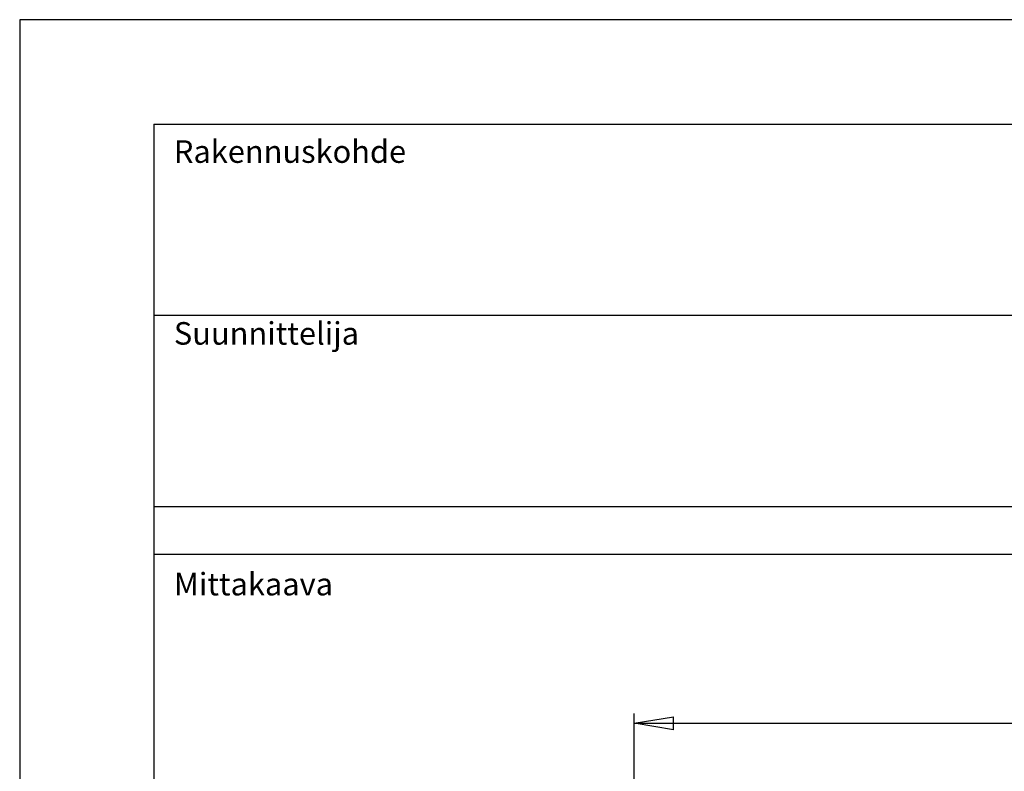
# Model space of a CAD drawing. Units: millimetres. Extents: x 947 to 1367, y 594 to 1188.
# Drawn here: x 947 to 1122, y 1055 to 1188 of the extents above; entities that cross this region are included whole.
import ezdxf

# ---------------------------------------------------------------- set-up
doc = ezdxf.new("R2010")
doc.units = ezdxf.units.MM
doc.header["$LTSCALE"] = 2
doc.header["$PDSIZE"] = 50
doc.layers.add('R0N002', color=6, linetype='Continuous')
doc.layers.add('Unnamed [1]', color=89, linetype='Continuous', lineweight=0)
doc.styles.add('CK_TEXT_STYLE_0001', font='Smooth', dxfattribs={"width": 0.6, "height": 7})
doc.styles.add('Gothic', font='GOTHIC.ttf')
doc.dimstyles.new('KEYCREATOR_DIMSTYLE', dxfattribs={"dimtxt": 7, "dimasz": 7, "dimexe": 1.75, "dimexo": 1.75, "dimgap": 1.75, "dimtad": 0, "dimdec": 0, "dimdsep": 46, "dimtxsty": 'CK_TEXT_STYLE_0001', "dimblk1": 'CLOSED', "dimblk2": 'CLOSED', "dimsah": 1, "dimcen": 0, "dimadec": 0, "dimazin": 2, "dimtfac": 1, "dimtdec": 0, "dimtmove": 0, "dimatfit": 3, "dimfxl": 0, "dimtolj": 1, "dimarcsym": 0})

# ---------------------------------------------------------------- blocks, each defined once
blk = doc.blocks.new('_CLOSED')
at = {"color": 0, "linetype": 'ByBlock', "lineweight": -2}
for p, q in [((-1, 0.166667), (0, 0)), ((-1, 0.166667), (-1, -0.166667)), ((0, 0), (-1, -0.166667)), ((0, 0), (-1, 0))]:
    blk.add_line(p, q, dxfattribs=at)
blk = doc.blocks.new('*D99')
at = {"color": 0, "linetype": 'Continuous', "lineweight": -2}
for p, q in [((1055.99, 992.37), (1055.99, 1064.91)), ((1264.75, 992.37), (1264.75, 1064.91)), ((1062.99, 1063.16), (1152.07, 1063.16)), ((1173.77, 1063.16), (1257.75, 1063.16))]:
    blk.add_line(p, q, dxfattribs=at)
for p in [(1264.75, 1063.16), (1055.99, 990.62), (1264.75, 990.62)]:
    blk.add_point(p, dxfattribs=at)
at = {"color": 0, "linetype": 'Continuous', "lineweight": -2, "xscale": 7, "yscale": 7, "rotation": 180}
blk.add_blockref('_CLOSED', (1055.99, 1063.16), dxfattribs=at)
at = {"color": 0, "linetype": 'Continuous', "lineweight": -2, "xscale": 7, "yscale": 7}
blk.add_blockref('_CLOSED', (1264.75, 1063.16), dxfattribs=at)
at = {"color": 0, "lineweight": -2, "insert": (1162.92, 1063.16), "char_height": 7, "attachment_point": 5, "style": 'CK_TEXT_STYLE_0001'}
blk.add_mtext('\\W0.6;Ø 210', dxfattribs=at)

msp = doc.modelspace()

# ---------------------------------------------------------------- linework, layer by layer
for p, q in [((970.825, 1169.467), (970.825, 1101.655)), ((970.825, 1169.467), (1343.257, 1169.467)), ((970.825, 1135.561), (1343.257, 1135.561)), ((970.825, 1103.178), (970.825, 608.016)), ((970.825, 1101.655), (1343.257, 1101.655)), ((970.825, 1093.178), (1343.257, 1093.178))]:
    msp.add_line(p, q)
at = {"layer": 'R0N002'}
msp.add_lwpolyline([(947.041, 594), (1367.041, 594), (1367.041, 1188), (947.041, 1188)], close=True, dxfattribs=at)

# ---------------------------------------------------------------- texts
at = {"color": 7, "style": 'Gothic'}
for s, p in [('Rakennuskohde', (974.383, 1162.601)), ('Suunnittelija', (974.383, 1130.338)), ('Mittakaava ', (974.383, 1085.855))]:
    msp.add_text(s, height=4.00464, dxfattribs=at).set_placement(p)

# ---------------------------------------------------------------- dimensions: what is measured, and where the dimension line sits
at = {"layer": 'Unnamed [1]', "color": 0, "linetype": 'Continuous', "lineweight": 0}
dim = msp.add_linear_dim(base=(1264.754, 1063.157), p1=(1055.985, 990.615), p2=(1264.754, 990.615), text='Ø 210', dimstyle='KEYCREATOR_DIMSTYLE', dxfattribs=at)
dim.commit()
dim.dimension.update_dxf_attribs({"geometry": '*D99', "text_midpoint": (1162.915, 1063.157), "dimtype": 160})

doc.saveas('drawing.dxf')
